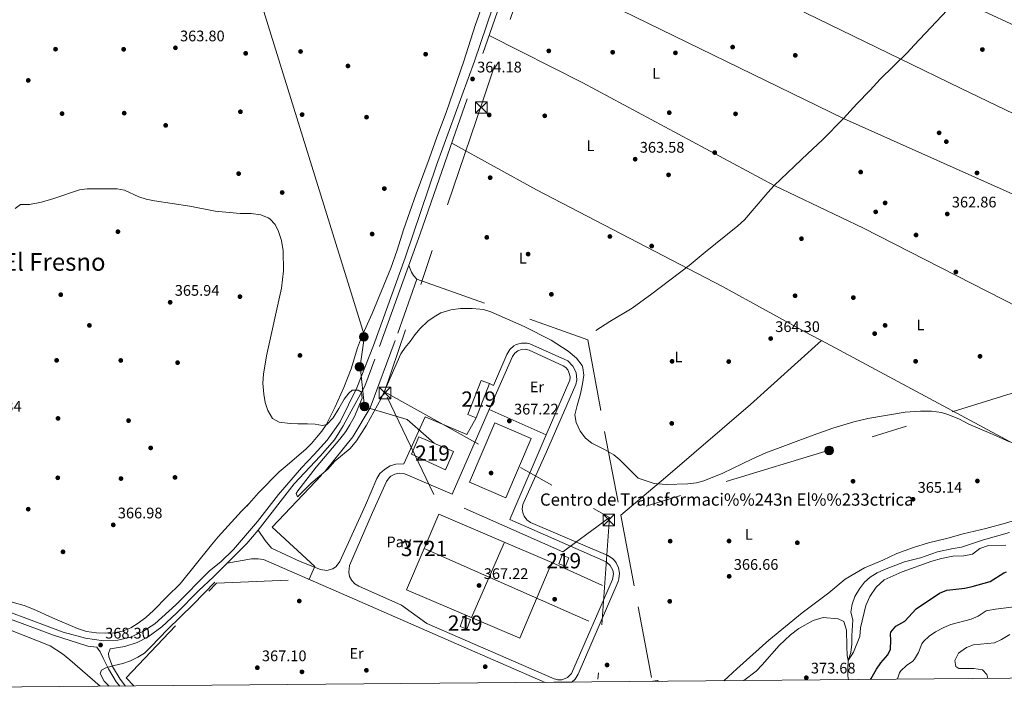
# Model space of a CAD drawing. Extents: x 560059 to 566955, y 696513 to 701201.
# Drawn here: x 561314 to 561958, y 696513 to 696960 of the extents above; entities that cross this region are included whole.
import ezdxf
from ezdxf.enums import TextEntityAlignment as Align

# ---------------------------------------------------------------- set-up
doc = ezdxf.new("R2010")
doc.units = 0
doc.header["$MEASUREMENT"] = 0
for name, pattern in [('DGN Style 2', [78.23214, 46.939284, -31.292856]), ('DGN Style 3', [109.524996, 78.23214, -31.292856]), ('DGN Style 7', [156.46428, 70.40892600000001, -31.292856, 23.469642, -31.292856])]:
    doc.linetypes.add(name, pattern=pattern)
for name, color, linetype in [('Nivel 11', 7, 'Continuous'), ('Nivel 15', 7, 'Continuous'), ('Nivel 17', 7, 'Continuous'), ('Nivel 20', 7, 'Continuous'), ('Nivel 21', 7, 'Continuous'), ('Nivel 25', 7, 'Continuous'), ('Nivel 26', 7, 'Continuous'), ('Nivel 27', 7, 'Continuous'), ('Nivel 32', 7, 'Continuous'), ('Nivel 33', 7, 'Continuous'), ('Nivel 36', 7, 'Continuous'), ('Nivel 37', 7, 'Continuous'), ('Nivel 4', 7, 'Continuous'), ('Nivel 41', 7, 'Continuous'), ('Nivel 44', 7, 'Continuous'), ('Nivel 45', 7, 'Continuous'), ('Nivel 48', 7, 'Continuous'), ('Nivel 49', 7, 'Continuous'), ('Nivel 5', 7, 'Continuous'), ('Nivel 52', 7, 'Continuous'), ('Nivel 58', 7, 'Continuous'), ('Nivel 61', 7, 'Continuous'), ('Nivel 7', 7, 'Continuous')]:
    doc.layers.add(name, color=color, linetype=linetype)
doc.styles.add('Style-arial', font='arial.shx', dxfattribs={"bigfont": 'arialbig.shx'})
doc.styles.add('Style-arialn', font='arialn.shx', dxfattribs={"bigfont": 'arialnbig.shx'})
doc.styles.add('Style-times', font='times.shx', dxfattribs={"bigfont": 'timesbig.shx'})

# ---------------------------------------------------------------- blocks, each defined once
blk = doc.blocks.new('5TME')
at = {"layer": 'Nivel 32', "color": 7, "linetype": 'Continuous', "lineweight": 0}
for p, q in [((-3.75, 3.75), (3.75, -3.75)), ((3.722999999998137, 3.776000000070781), (-3.716000000014901, -3.783999999985099))]:
    blk.add_line(p, q, dxfattribs=at)
at = {"layer": 'Nivel 32', "color": 7, "linetype": 'Continuous', "lineweight": 0, "flags": 128}
blk.add_lwpolyline([(-3.75, -3.75), (3.75, -3.75), (3.75, 3.75), (-3.75, 3.75), (-3.716000000014901, -3.783999999985099)], dxfattribs=at)
blk = doc.blocks.new('5PERFI_1')
at = {"layer": 'Nivel 17', "linetype": 'Continuous', "lineweight": 0}
h = blk.add_hatch(color=7, dxfattribs=at)
edge = h.paths.add_edge_path()
edge.add_arc((0, 0), 1.559999998246487, 315.0000000018422, 675.0000000018422)
blk = doc.blocks.new('5PERFI')
at = {"layer": 'Nivel 17', "color": 7, "linetype": 'Continuous', "lineweight": 0}
blk.add_blockref('5PERFI_1', (0, 0), dxfattribs=at)
blk = doc.blocks.new('5PATER')
at = {"layer": 'Nivel 7', "linetype": 'Continuous', "lineweight": 0}
h = blk.add_hatch(color=53, dxfattribs=at)
edge = h.paths.add_edge_path()
edge.add_ellipse((0, 0), major_axis=(-1.095731442945027, -1.110710700472634), ratio=0.9994222409660316, start_angle=0, end_angle=360)
blk = doc.blocks.new('5PELE')
at = {"layer": 'Nivel 32', "linetype": 'Continuous', "lineweight": 0}
h = blk.add_hatch(color=9, dxfattribs=at)
edge = h.paths.add_edge_path()
edge.add_arc((-0.0002000001259148121, 0), 2.85, 0, 360)
at = {"layer": 'Nivel 32', "color": 8, "linetype": 'Continuous', "lineweight": 0}
blk.add_circle((-0.0002000001259148121, 0), 2.85, dxfattribs=at)

msp = doc.modelspace()

# ---------------------------------------------------------------- linework, layer by layer
at = {"layer": 'Nivel 11', "color": 142, "linetype": 'DGN Style 3', "lineweight": 13}
for points in [[(561690.8400000001, 696756.6400000001, 363.26), (561700.04, 696762.6400000001, 363.02), (561714.6399999999, 696771.28, 362.78), (561727.6399999999, 696780.6400000001, 362.87), (561751.9199999999, 696799.04, 362.63), (561762.3999999999, 696807.9199999999, 362.75), (561783.76, 696825.04, 362.69), (561788.0800000001, 696829.04, 362.69), (561803.24, 696846.72, 362.33), (561807.52, 696851.28, 362.09), (561829.44, 696872.3200000001, 361.82), (561839.1200000001, 696881.2, 361.73), (561852.8400000001, 696895.1200000001, 361.61), (561861.3999999999, 696904.72, 361.49), (561870.24, 696913.6000000001, 361.52), (561876.8400000001, 696920.8800000001, 361.46), (561894.3999999999, 696938, 361.43), (561899.0800000001, 696942.96, 361.43), (561938.6799999999, 696985.44, 360.65), (561971.1200000001, 697015.76, 359.57)], [(561856.152, 696528.648, 371.209), (561855.52, 696531.1200000001, 370.96), (561855.56, 696536.1599999999, 370.87), (561855.8400000001, 696541.2, 369.91), (561857.52, 696546.3999999999, 369.07), (561858.3200000001, 696551.8400000001, 368.92), (561858.2, 696557.3600000001, 368.83), (561858.8800000001, 696567.8400000001, 368.74), (561857.6799999999, 696572.72, 368.65), (561858.44, 696578.0800000001, 368.56), (561860.28, 696582.8800000001, 368.56), (561863.1599999999, 696587.9199999999, 368.32), (561866.6000000001, 696592.24, 368.29), (561870.28, 696595.6799999999, 368.23), (561874.8, 696598.3999999999, 367.96), (561879.48, 696600.56, 367.9), (561892.76, 696605.6000000001, 367.57), (561903.04, 696608.3200000001, 367.51), (561914.2, 696612.0800000001, 367.48), (561924.3600000001, 696614.3200000001, 367.45), (561929.8, 696615.2, 367.27), (561944.3200000001, 696620, 367.33), (561961.24, 696624.72, 367.33)], [(561372.7949999999, 696524.4110000001, 366.27), (561369.52, 696527.6799999999, 366.27), (561366.96, 696532.8, 366.27), (561367.96, 696534.96, 366.21), (561370.76, 696536.3200000001, 366.21), (561376.24, 696538, 366.21), (561381.76, 696539.1200000001, 366.21), (561386.8, 696541.04, 366.24), (561391.72, 696543.28, 366.24), (561395.9199999999, 696546.0800000001, 366.3), (561400.3600000001, 696550.3200000001, 366.27), (561410.96, 696561.44, 365.94), (561427.8800000001, 696577.8400000001, 365.82), (561441.9199999999, 696592.3999999999, 365.79)]]:
    msp.add_polyline3d(points, dxfattribs=at)
at = {"layer": 'Nivel 15', "color": 53, "linetype": 'Continuous', "lineweight": 13, "extrusion": (-0.01759828781534321, 0.006316321856492355, 0.9998251868922755), "elevation": -5112.583807734507, "flags": 128}
msp.add_lwpolyline([(-845338.9443694907, 293236.3542472885), (-845332.3144977055, 293236.3539095306), (-845332.3136569341, 293231.5404259383), (-845338.9444699311, 293231.5404259382), (-845338.9443694907, 293236.3542472885)], dxfattribs=at)
at = {"layer": 'Nivel 15', "color": 53, "linetype": 'Continuous', "lineweight": 13}
for points in [[(561621.3999999999, 696722, 369.56), (561612.72, 696699.6799999999, 369.65), (561607.3219999999, 696701.7779999999, 369.77), (561616.0020000001, 696724.0989999999, 369.77), (561621.3999999999, 696722, 369.56)], [(561575.3600000001, 696687.28, 371.96), (561597.96, 696677.6799999999, 372.17), (561592.76, 696665.76, 372.2), (561570.44, 696675.8400000001, 371.87), (561575.3600000001, 696687.28, 371.96)], [(561673.24, 696608.3200000001, 371.21), (561671.0800000001, 696602.72, 371.27), (561666.693, 696604.4110000001, 371.24), (561668.8530000001, 696610.0109999999, 371.24), (561673.24, 696608.3200000001, 371.21)]]:
    msp.add_polyline3d(points, dxfattribs=at)
at = {"layer": 'Nivel 20', "color": 7, "linetype": 'DGN Style 2', "lineweight": 0, "extrusion": (-0.001359296191028202, -0.002976304233745015, 0.9999946469491592), "elevation": -2469.428239280469, "flags": 128}
msp.add_lwpolyline([(561503.540253836, 696590.0555692182), (561507.0952886122, 696597.8396036951)], dxfattribs=at)
at = {"layer": 'Nivel 20', "color": 7, "linetype": 'DGN Style 2', "lineweight": 0, "extrusion": (-0.001410790532179337, -0.003086464184686223, 0.9999942416878765), "elevation": -2575.080480604015, "flags": 128}
msp.add_lwpolyline([(561507.074145365, 696597.4740989576), (561507.3191479428, 696598.0101015104)], dxfattribs=at)
at = {"layer": 'Nivel 20', "color": 7, "linetype": 'DGN Style 2', "lineweight": 0}
for points in [[(561507.3600000001, 696602.6400000001, 366.5), (561479.3200000001, 696628.1599999999, 366.71), (561514.04, 696664.72, 365.48), (561532.1599999999, 696687.28, 365.36), (561543.44, 696706.24, 365.27), (561561.6399999999, 696754.8800000001, 365.12), (561574.04, 696790.1599999999, 364.67), (561685.76, 696750.56, 364.37), (561696.6799999999, 696690.72, 364.52), (561707.28, 696636, 364.7), (561718.6799999999, 696576.1599999999, 366.02), (561727.797, 696527.523, 369.59)], [(561389.101, 696524.554, 367.383), (561383.9199999999, 696529.8400000001, 367.37), (561443, 696591.76, 366.8), (561502.9950000001, 696594.2960000001, 367.008), (561503.56, 696594.3200000001, 367.01)]]:
    msp.add_polyline3d(points, dxfattribs=at)
at = {"layer": 'Nivel 21', "color": 7, "linetype": 'DGN Style 3', "lineweight": 0}
for points in [[(561642.72, 697011.44, 363.6), (561597.56, 696881.28, 363.9), (561576.1599999999, 696819.9199999999, 364.32), (561546.52, 696737.9199999999, 364.8), (561539.9199999999, 696720.3200000001, 365.31), (561525.8, 696694.3999999999, 365.34), (561520.1599999999, 696685.28, 365.73), (561510.76, 696674.56, 365.7), (561493.8400000001, 696656.48, 365.82), (561470.2, 696626.3999999999, 366.12), (561462.76, 696617.6799999999, 366.27), (561440.96, 696595.6000000001, 366.81), (561431.44, 696586.8800000001, 366.78), (561417, 696572.1599999999, 366.84), (561407.3600000001, 696563.2, 366.99), (561398.3200000001, 696556.72, 367.17), (561391.1200000001, 696553.04, 367.26), (561383.1200000001, 696550.3200000001, 367.53), (561373.6399999999, 696548.8800000001, 367.67), (561372.44, 696545.8400000001, 367.73), (561372.72, 696543.6799999999, 366.98), (561375.1610000001, 696537.199, 367.1), (561380.0630000001, 696528.94, 366.95), (561383.6570000001, 696524.506, 367.068)], [(561364.881, 696549.8870000001, 367.59), (561359.04, 696550.56, 367.62), (561336.6000000001, 696557.6799999999, 367.86), (561310.1599999999, 696567.6000000001, 367.8), (561264, 696584, 367.71), (561203.44, 696604.6400000001, 367.38), (561150.8400000001, 696621.8400000001, 367.02), (561098.0800000001, 696640.48, 366.63), (561031.2, 696661.76, 365.8), (561023.04, 696662.48, 366.07), (561016.274, 696662.767, 366.568)]]:
    msp.add_polyline3d(points, dxfattribs=at)
at = {"layer": 'Nivel 21', "color": 7, "linetype": 'Continuous', "lineweight": 0}
for points in [[(561284.44, 696581.44, 367.6), (561342.76, 696559.76, 367.69), (561357.48, 696555.8400000001, 367.87), (561369.1200000001, 696554, 367.78), (561378.48, 696554.48, 367.72), (561386.76, 696556.48, 367.72), (561394.8800000001, 696560.1599999999, 367.57), (561402.8, 696565.2, 367.09), (561416.44, 696577.52, 366.82), (561438.56, 696599.8400000001, 366.79), (561445.9199999999, 696605.52, 366.76), (561454.1599999999, 696613.76, 366.49), (561469.8400000001, 696631.9199999999, 366.13), (561483.6000000001, 696649.52, 366.04), (561498.48, 696667.04, 365.68), (561506.9199999999, 696675.76, 365.53), (561515.28, 696685.1200000001, 365.38), (561523.8, 696696.96, 365.35), (561534.76, 696719.2, 365.29), (561545.6399999999, 696746.96, 364.87), (561566.28, 696804.24, 364.69), (561586.9199999999, 696864.6400000001, 364.3), (561611.56, 696932.6400000001, 363.91), (561634.96, 697001.28, 363.58)], [(561379.7749999999, 696524.4720000001, 367.018), (561377.56, 696527.2, 366.95), (561372.48, 696535.76, 367.1), (561369.0800000001, 696542.8, 366.98), (561367.1200000001, 696546.8, 367.73), (561364.881, 696549.8870000001, 367.59)]]:
    msp.add_polyline3d(points, dxfattribs=at)
at = {"layer": 'Nivel 25', "color": 1, "linetype": 'Continuous', "lineweight": 0, "extrusion": (-0.002696535878735296, 0.001187584150285466, 0.9999956591596489), "elevation": -320.3276617447941, "flags": 128}
msp.add_lwpolyline([(561620.2339807325, 696705.9267179593), (561657.5061688086, 696689.5117063837)], dxfattribs=at)
at = {"layer": 'Nivel 25', "color": 1, "linetype": 'Continuous', "lineweight": 0}
for points in [[(561621.287, 696705.0549999999, 366.71), (561636.4650000001, 696739.733, 366.993), (561637.959, 696741.7990000001, 366.96), (561639.9850000001, 696743.3459999999, 366.928), (561642.372, 696744.2420000001, 366.895), (561644.915, 696744.4110000001, 366.862), (561647.3999999999, 696743.8400000001, 366.83), (561669.6799999999, 696733.6799999999, 366.68), (561671.2849999999, 696732.5009999999, 366.696), (561672.5830000001, 696730.99, 366.712), (561673.8119999999, 696728.2760000001, 366.737), (561674.092, 696726.304, 366.753), (561673.9199999999, 696724.3200000001, 366.77), (561658.5590000001, 696688.6400000001, 366.83)], [(561621.3999999999, 696722, 366.89), (561623.96, 696720.8, 366.77), (561632.76, 696741.1200000001, 366.77), (561634.639, 696744.202, 366.802), (561637.344, 696746.594, 366.835), (561638.933, 696747.46, 366.851), (561642.408, 696748.44, 366.884), (561646.017, 696748.3500000001, 366.917), (561647.7720000001, 696747.9029999999, 366.933), (561672.6000000001, 696736.8, 366.71), (561675.99, 696733.479, 366.726), (561678.03, 696729.1939999999, 366.742), (561678.47, 696724.469, 366.759), (561677.8400000001, 696721.3600000001, 366.77), (561658.72, 696677.52, 366.92), (561643.8, 696644.48, 366.65), (561643.264, 696643.033, 366.677), (561642.8759999999, 696639.9809999999, 366.731), (561643.422, 696636.953, 366.786), (561644.0320000001, 696635.5360000001, 366.813), (561645.8570000001, 696633.06, 366.868), (561648.3400000001, 696631.244, 366.922), (561698.76, 696609.76, 366.77), (561701.77, 696607.7390000001, 366.797), (561703.0449999999, 696606.4450000001, 366.81), (561704.135, 696604.993, 366.824), (561705.6869999999, 696601.716, 366.851), (561706.314, 696598.146, 366.879), (561705.97, 696594.537, 366.906), (561705.44, 696592.8, 366.92), (561679.3600000001, 696532.24, 366.8), (561677.365, 696529.064, 366.789), (561675.1470000001, 696527.061, 366.78)], [(561507.115, 696602.104, 366.662), (561511, 696600.56, 366.68), (561515.0430000001, 696600.0160000001, 366.704), (561518.9839999999, 696601.071, 366.729), (561521.25, 696602.592, 366.745), (561523.72, 696605.8400000001, 366.77), (561540.3200000001, 696642.72, 366.95), (561547.76, 696660, 366.89), (561549.8800000001, 696663.28, 366.89), (561552.9199999999, 696665.8400000001, 366.83), (561556.52, 696668.24, 366.86), (561560.3200000001, 696669.44, 366.86), (561565.48, 696669.6799999999, 366.8), (561579.3200000001, 696700.3200000001, 366.8), (561606.56, 696688.8, 366.77), (561612.72, 696699.6799999999, 366.71)], [(561658.5590000001, 696688.6400000001, 366.83), (561634.76, 696633.3600000001, 366.92), (561697.6399999999, 696605.6000000001, 366.95), (561700.3670000001, 696603.263, 366.933), (561702.031, 696600.0800000001, 366.917), (561702.425, 696597.71, 366.906), (561701.8800000001, 696594.1599999999, 366.89), (561675.1200000001, 696532.8, 366.59), (561672.3910000001, 696530.054, 366.655), (561668.7890000001, 696528.638, 366.72), (561666.2, 696528.56, 366.764), (561663.6869999999, 696529.1910000001, 366.808), (561580.44, 696565.3600000001, 366.68), (561563.9199999999, 696577.28, 366.8), (561535.96, 696589.6799999999, 366.77), (561533.446, 696591.21, 366.742), (561531.4299999999, 696593.355, 366.715), (561530.058, 696595.959, 366.688), (561529.4280000001, 696598.834, 366.66), (561529.96, 696603.2, 366.62), (561544.96, 696637.9199999999, 366.89), (561554.04, 696658.1599999999, 366.89), (561555.801, 696660.494, 366.884), (561556.9099999999, 696661.453, 366.881), (561559.4750000001, 696662.858, 366.876), (561562.3289999999, 696663.493, 366.87), (561565.2479999999, 696663.3090000001, 366.865), (561566.659, 696662.9110000001, 366.862), (561597.1200000001, 696649.8400000001, 366.68), (561621.287, 696705.0549999999, 366.71)], [(561470.2, 696626.3999999999, 366.23), (561474.8800000001, 696619.52, 366.59), (561479.04, 696614.6400000001, 366.59), (561497.72, 696605.8400000001, 366.62), (561507.115, 696602.104, 366.662)], [(561657.8600000001, 696526.9099999999, 366.714), (561599.8400000001, 696552, 366.35), (561533.1200000001, 696581.2, 366.71), (561473.6799999999, 696607.04, 366.68), (561470.2, 696607.6000000001, 366.83), (561465.96, 696607.52, 366.83), (561449.962, 696604.7180000001, 366.41)]]:
    msp.add_polyline3d(points, dxfattribs=at)
at = {"layer": 'Nivel 27', "color": 6, "linetype": 'Continuous', "lineweight": 13, "extrusion": (0.0462454906997628, -0.03487770747501191, 0.9983210406032851), "elevation": 2034.348228423456, "flags": 128}
msp.add_lwpolyline([(894233.9684904553, -28736.70564010669), (894252.023406548, -28739.12263263774), (894263.465290748, -28739.81320193235)], dxfattribs=at)
at = {"layer": 'Nivel 27', "color": 6, "linetype": 'Continuous', "lineweight": 13}
for points in [[(561621.3999999999, 696722, 366.89), (561623.96, 696720.8, 366.77), (561632.76, 696741.1200000001, 366.77), (561634.639, 696744.202, 366.802), (561637.344, 696746.594, 366.835), (561638.933, 696747.46, 366.851), (561642.408, 696748.44, 366.884), (561646.017, 696748.3500000001, 366.917), (561647.7720000001, 696747.9029999999, 366.933), (561672.6000000001, 696736.8, 366.71), (561675.99, 696733.479, 366.726), (561678.03, 696729.1939999999, 366.742), (561678.47, 696724.469, 366.759), (561677.8400000001, 696721.3600000001, 366.77), (561658.72, 696677.52, 366.92), (561643.8, 696644.48, 366.65), (561643.264, 696643.033, 366.677), (561642.8759999999, 696639.9809999999, 366.731), (561643.422, 696636.953, 366.786), (561644.0320000001, 696635.5360000001, 366.813), (561645.8570000001, 696633.06, 366.868), (561648.3400000001, 696631.244, 366.922), (561698.76, 696609.76, 366.77), (561701.77, 696607.7390000001, 366.797), (561703.0449999999, 696606.4450000001, 366.81), (561704.135, 696604.993, 366.824), (561705.6869999999, 696601.716, 366.851), (561706.314, 696598.146, 366.879), (561705.97, 696594.537, 366.906), (561705.44, 696592.8, 366.92), (561679.3600000001, 696532.24, 366.8), (561677.365, 696529.064, 366.789), (561675.1470000001, 696527.061, 366.78)], [(561612.72, 696699.6799999999, 366.71), (561607.3219999999, 696701.7779999999, 366.743), (561616.0020000001, 696724.0989999999, 366.718), (561621.3999999999, 696722, 366.89)], [(561507.115, 696602.104, 366.662), (561511, 696600.56, 366.68), (561515.0430000001, 696600.0160000001, 366.704), (561518.9839999999, 696601.071, 366.729), (561521.25, 696602.592, 366.745), (561523.72, 696605.8400000001, 366.77), (561540.3200000001, 696642.72, 366.95), (561547.76, 696660, 366.89), (561549.8800000001, 696663.28, 366.89), (561552.9199999999, 696665.8400000001, 366.83), (561556.52, 696668.24, 366.86), (561560.3200000001, 696669.44, 366.86), (561565.48, 696669.6799999999, 366.8), (561579.3200000001, 696700.3200000001, 366.8), (561606.56, 696688.8, 366.77), (561612.72, 696699.6799999999, 366.71)], [(561470.2, 696626.3999999999, 366.23), (561474.8800000001, 696619.52, 366.59), (561479.04, 696614.6400000001, 366.59), (561497.72, 696605.8400000001, 366.62), (561507.115, 696602.104, 366.662)], [(561657.8600000001, 696526.9099999999, 366.714), (561599.8400000001, 696552, 366.35), (561533.1200000001, 696581.2, 366.71), (561473.6799999999, 696607.04, 366.68), (561470.2, 696607.6000000001, 366.83), (561465.96, 696607.52, 366.83), (561449.962, 696604.7180000001, 366.41)]]:
    msp.add_polyline3d(points, dxfattribs=at)
at = {"layer": 'Nivel 32', "color": 6, "linetype": 'DGN Style 7', "lineweight": 0, "extrusion": (-0.0001452203866861389, 8.116111605762014e-05, 0.9999999861619563), "elevation": 340.0043782813922, "flags": 128}
msp.add_lwpolyline([(561552.9160851743, 696716.7136995457), (561699.8360876914, 696634.6026992754)], dxfattribs=at)
at = {"layer": 'Nivel 32', "color": 6, "linetype": 'DGN Style 7', "lineweight": 0, "extrusion": (0.001768947793728707, 0.02505313809632879, 0.9996845557950914), "elevation": 18811.42099228273, "flags": 128}
msp.add_lwpolyline([(-511239.1291714234, -734225.6290720107), (-511239.1291714234, -734119.6786107705)], dxfattribs=at)
at = {"layer": 'Nivel 32', "color": 7, "linetype": 'Continuous', "lineweight": 0, "extrusion": (-0.0007268680043476461, -0.001655041189619453, 0.999998366249448), "elevation": -1194.147451955939, "flags": 128}
msp.add_lwpolyline([(561631.3144075563, 696617.3537110956), (561609.7363427503, 696568.2216438053)], dxfattribs=at)
at = {"layer": 'Nivel 32', "color": 7, "linetype": 'Continuous', "lineweight": 0, "extrusion": (0.001035366761127507, -0.0004558265648844553, 0.9999993601187017), "elevation": 630.7403452581586, "flags": 128}
msp.add_lwpolyline([(561577.9981882442, 696614.6918787626), (561685.5992682746, 696567.3198738412)], dxfattribs=at)
at = {"layer": 'Nivel 32', "color": 7, "linetype": 'Continuous', "lineweight": 0, "extrusion": (-0.002612712106600247, 0.001173827178327647, 0.9999958979241882), "elevation": -283.0722160689156, "flags": 128}
msp.add_lwpolyline([(561661.2810409185, 696605.9321943189), (561694.4011995976, 696591.0521840677)], dxfattribs=at)
at = {"layer": 'Nivel 32', "color": 6, "linetype": 'DGN Style 7', "lineweight": 0}
for points in [[(562907.608, 698851.196, 335), (562892.148, 698744.3160000001, 333.821), (562865.1740000001, 698552.631, 335.023), (562728.584, 697610.729, 352.885), (562653.5730000001, 697474.9280000001, 353.56), (562579.6529999999, 697340.2749999999, 355.185), (562506.996, 697209.2960000001, 356.857), (562432.3870000001, 697076.655, 357.171), (562359.5009999999, 696944.588, 359.987), (562290.058, 696819.6969999999, 370.387), (562166.3219999999, 696778.354, 372.842), (561990.9920000001, 696724.55, 363.749), (561843.497, 696678.6130000001, 365.007), (561699.7890000001, 696634.628, 365.035)], [(561201.31, 697442.7690000001, 361.344), (561201.6910000001, 697442.6510000001, 361.343), (561292.6000000001, 697405.328, 361.982), (561436.6510000001, 697352.5009999999, 361.461), (561575.825, 697299.6740000001, 361.843), (561731.9280000001, 697243.402, 360.276), (561675.111, 697078.432, 362.653), (561616.5719999999, 696905.3659999999, 363.642), (561552.869, 696716.7390000001, 365.007)], [(561699.7890000001, 696634.628, 365.035), (561669.372, 696612.2339999999, 366.851), (561585.007, 696649.557, 366.761), (561552.869, 696716.7390000001, 365.007)]]:
    msp.add_polyline3d(points, dxfattribs=at)
at = {"layer": 'Nivel 32', "color": 7, "linetype": 'Continuous', "lineweight": 0}
for points in [[(561648.76, 696686.24, 366.96), (561632.1599999999, 696647.44, 366.866), (561608.425, 696657.594, 366.722), (561625.0249999999, 696696.3940000001, 366.941), (561648.76, 696686.24, 366.96)], [(561588.24, 696636.72, 366.759), (561662.24, 696605.1200000001, 366.697), (561641.1669999999, 696555.773, 366.629), (561567.1669999999, 696587.372, 366.809), (561588.24, 696636.72, 366.759)]]:
    msp.add_polyline3d(points, dxfattribs=at)
at = {"layer": 'Nivel 33', "color": 7, "linetype": 'Continuous', "lineweight": 0}
msp.add_polyline3d([(561585.254, 696683.077, 366.787), (561567.6470000001, 696698.621, 366.254), (561539.7220000001, 696706.798, 365.188), (561536.997, 696733.375, 364.767), (561539.7220000001, 696753.138, 364.28), (561470.929, 696974.9580000001, 363.756), (561453.902, 697032.2010000001, 362.984), (561435.5109999999, 697088.426, 362.525), (561421.889, 697133.4029999999, 362.642), (561407.5860000001, 697178.379, 362.406), (561391.2390000001, 697232.896, 362.363), (561344.2420000001, 697331.919, 362.308), (561311.5490000001, 697433.456, 360.952), (561329.2579999999, 697485.2479999999, 360.243), (561346.764, 697534.658, 360.128), (561366.5160000001, 697586.449, 360.065), (561388.3119999999, 697632.1070000001, 359.87), (561407.3829999999, 697676.402, 359.896), (561500.6950000001, 697923.4369999999, 358.521), (561564.0390000001, 698078.1229999999, 356.337)], dxfattribs=at)
at = {"layer": 'Nivel 36', "color": 92, "linetype": 'Continuous', "lineweight": 0, "extrusion": (-0.143122480990935, -0.2532475691389922, 0.9567557808344777), "elevation": -256513.8945974734, "flags": 128}
msp.add_lwpolyline([(146500.0919519247, 844938.3336574947), (146481.0440266822, 844938.1273956452), (146320.7320736471, 844934.3115514284)], dxfattribs=at)
at = {"layer": 'Nivel 36', "color": 92, "linetype": 'Continuous', "lineweight": 0}
for points in [[(561655.058, 697045.9510000001, 363.17), (561713.2, 697020, 362.96), (561889.9199999999, 696934.1599999999, 361.7), (561929.1599999999, 696914.96, 361.67), (562016.6000000001, 696872.96, 361.64), (562083.9199999999, 696840.1599999999, 363.92), (562126.8400000001, 696819.52, 366.05), (562163.0800000001, 696800.72, 368.84)], [(561638.118, 696998.176, 363.74), (561690.8800000001, 696974.1599999999, 363.08), (561852.8400000001, 696895.1200000001, 362.09), (561967.28, 696844.0800000001, 362.33), (562036.8800000001, 696808.48, 363.71), (562112.6799999999, 696769.44, 368.9)], [(561623.0800000001, 696986.72, 363.49), (561612.04, 696955.8400000001, 363.61), (561604.6000000001, 696932.48, 363.64), (561602.52, 696926.24, 363.94), (561593.1200000001, 696899.04, 364.03), (561587, 696882.8800000001, 363.67), (561582.1200000001, 696868.8, 364.06), (561573.6000000001, 696846, 363.97), (561565.28, 696822.48, 363.91), (561561.04, 696809.2, 364.06), (561556.8800000001, 696797.3600000001, 364.06), (561544.8, 696767.8400000001, 364.12), (561537.72, 696752.24, 364.18), (561535.2, 696745.3600000001, 364.24), (561531.0800000001, 696731.76, 364.3), (561526.28, 696719.3600000001, 364.33), (561520.3600000001, 696706.3999999999, 364.21), (561517.04, 696699.9199999999, 364.21), (561514.8, 696695.1200000001, 364.6), (561511.9199999999, 696690.96, 364.57), (561508.48, 696686.72, 364.99), (561505.1200000001, 696682.96, 364.93), (561501.3200000001, 696679.28, 365.14), (561487.96, 696667.76, 365.2), (561484, 696664.3200000001, 365.62), (561470.52, 696650.72, 365.59), (561462.96, 696641.9199999999, 365.65), (561463.48, 696642.8, 365.65), (561459.3200000001, 696638.6400000001, 365.95), (561444.1599999999, 696621.9199999999, 365.92), (561439.8, 696616.72, 366.19), (561419.3200000001, 696591.2, 366.46), (561410.72, 696582.8800000001, 366.85), (561401.8, 696573.8400000001, 366.79), (561396.8400000001, 696569.28, 366.91), (561391.8, 696565.52, 366.91), (561387.1200000001, 696562.56, 366.91), (561381.6399999999, 696560.3200000001, 367.15), (561376.04, 696559.28, 367.12), (561370.2, 696559.1200000001, 367.3), (561364.52, 696559.3600000001, 367.33), (561358.1599999999, 696560.1599999999, 367.33), (561352.1599999999, 696562.0800000001, 367.33), (561335.8800000001, 696569.1200000001, 367.51), (561323.44, 696574.6400000001, 368.05), (561317.3200000001, 696577.1200000001, 367.93), (561298.24, 696582.3999999999, 367.69)], [(562215.8, 696841.1200000001, 366.61), (562198.04, 696848.3200000001, 366.11), (562170.6000000001, 696860.8, 364.88), (562002.76, 696938.3200000001, 361.4), (561938.6000000001, 696967.76, 361.49), (561930.274, 696971.757, 361.31)], [(561621.139, 696949.24, 363.5), (561682.48, 696918.3200000001, 362.87), (561807.52, 696851.28, 362.51), (561865.8800000001, 696823.6000000001, 362.57), (561967, 696772, 363.47), (562015.2, 696747.1200000001, 364.31), (562048.9199999999, 696729.6799999999, 366.98), (562072.24, 696717.6000000001, 371.33)], [(561838.318, 696750.0970000001, 363.8), (561830.8800000001, 696754.0800000001, 363.53), (561773.8, 696785.44, 363.44), (561652.1200000001, 696848.6400000001, 363.35), (561596.743, 696878.9380000001, 363.86)], [(561574.04, 696790.1599999999, 363.86), (561571.8400000001, 696792.56, 364.01), (561570.48, 696794.8800000001, 364.01), (561568.6680000001, 696799.1950000001, 364.19)], [(561838.318, 696750.0970000001, 363.8), (561791.96, 696708.3999999999, 364.04), (561736.48, 696660.6400000001, 364.79), (561707.28, 696636, 364.7)], [(561996.3600000001, 696665.2, 364.97), (561997.28, 696661.76, 365.51), (561997.6799999999, 696657.8400000001, 365.72), (561996.9199999999, 696653.6799999999, 365.72), (561995.48, 696650.3999999999, 365.75), (561991.56, 696645.8400000001, 365.78), (561983.96, 696640.72, 365.93), (561973.24, 696635.28, 365.87), (561958.6399999999, 696630.96, 365.63), (561945.76, 696627.3600000001, 365.06), (561930.96, 696623.9199999999, 365.15), (561920.96, 696621.1200000001, 365.33), (561908.24, 696618.0800000001, 365.3), (561898.48, 696615.04, 366.05), (561887.56, 696611.1200000001, 366.2), (561878.48, 696606.72, 366.26), (561866.6000000001, 696601.6000000001, 366.29), (561853.8400000001, 696594.24, 367.07), (561843.2, 696585.28, 366.89), (561825.76, 696572.3999999999, 366.83), (561804.0800000001, 696554.48, 367.07), (561783.0800000001, 696535.6799999999, 367.4), (561774.5959999999, 696527.933, 368.19)], [(561020.8899999999, 696521.3260000001, 367.56), (561011.2, 696538.56, 367.26), (561005.6000000001, 696549.2, 366.84), (560998.6399999999, 696564.1599999999, 367.26), (560996.44, 696569.44, 367.08), (560995.6799999999, 696573.3600000001, 366.99), (560995.6000000001, 696577.6000000001, 366.99), (560997.6799999999, 696586.8, 366.96), (561010.2, 696621.9199999999, 366.66), (561018, 696642.3999999999, 366.54), (561021.6000000001, 696646.8800000001, 366.36), (561024.44, 696649.52, 366.3), (561027.56, 696651.28, 366.12), (561032.72, 696653.04, 366), (561036.2, 696653.04, 365.91), (561045.6799999999, 696652.3200000001, 365.94), (561089.1200000001, 696637.04, 365.79), (561142.72, 696618.72, 365.91), (561289.44, 696568.48, 367.62), (561334.3999999999, 696550.72, 367.44), (561342.3999999999, 696545.6000000001, 367.5), (561347.1200000001, 696541.6000000001, 367.5), (561366.9469999999, 696524.3600000001, 367.329)]]:
    msp.add_polyline3d(points, dxfattribs=at)
at = {"layer": 'Nivel 4', "color": 30, "linetype": 'Continuous', "lineweight": 30, "elevation": 375.0000000000001, "flags": 128}
msp.add_lwpolyline([(561870.534, 696528.774), (561870.774, 696529.3670000001), (561874.2860000001, 696535.547), (561877.2, 696539.6000000001), (561881.8, 696544.8), (561883.56, 696548.6400000001), (561883.6799999999, 696554.48), (561883.3999999999, 696558.3200000001), (561883.74, 696559.682), (561887.0800000001, 696563.6000000001), (561892.8, 696566.8800000001), (561900.24, 696574.8800000001), (561915.6030000001, 696585.1599999999), (561920.24, 696587.04), (561932.0630000001, 696588.504), (561936.96, 696589.52), (561948.6799999999, 696592.8), (561957.48, 696598.48), (561959.22, 696599.091)], dxfattribs=at)
at = {"layer": 'Nivel 49', "color": 7, "linetype": 'Continuous', "lineweight": 0, "extrusion": (-0.003817578744626818, -3.334612080977899e-05, 0.9999927124637285), "elevation": -1800.688251018284, "flags": 128}
msp.add_lwpolyline([(561672.454295805, 696527.0013412884), (561655.1671698147, 696526.8503412884)], dxfattribs=at)
at = {"layer": 'Nivel 5', "color": 30, "linetype": 'Continuous', "lineweight": 0, "flags": 128}
for points, elevation in [([(561485.538, 696784.3319999999), (561486.8, 696795.6000000001), (561486.513, 696808.673), (561485.523, 696815.487), (561483.6000000001, 696821.44), (561481.3600000001, 696825.9199999999), (561477.9299999999, 696829.548), (561476.72, 696830.3200000001), (561472.054, 696832.186), (561465.588, 696833.0260000001), (561458.56, 696833.1200000001), (561442.111, 696834.719), (561425.6799999999, 696837.8400000001), (561402.52, 696841.28), (561397.1599999999, 696842.48), (561392.3870000001, 696843.97), (561382.96, 696848.24), (561378.064, 696849.2779999999), (561358.52, 696849.28), (561353.5619999999, 696848.5760000001), (561336.8400000001, 696842.8800000001), (561328.6799999999, 696840.56), (561320.76, 696839.04), (561315.04, 696838.8800000001), (561311.48, 696836.3200000001)], 365), ([(561961.24, 696683.9199999999), (561950.5660000001, 696688.8659999999), (561934.6399999999, 696695.6000000001), (561928.52, 696698.72), (561921.6799999999, 696701.6799999999), (561916.8899999999, 696703.1070000001), (561910.2690000001, 696704.084), (561903.041, 696704.0560000001), (561893.2, 696703.3600000001), (561868.6799999999, 696699.28), (561859.6399999999, 696697.1200000001), (561845.8800000001, 696692.96), (561832.8659999999, 696688.433), (561801.9909999999, 696676.717), (561792.8400000001, 696672.6400000001), (561774, 696663.52), (561761.56, 696658.48), (561756.74, 696657.142), (561751.145, 696656.5009999999), (561736.96, 696656.0789999999), (561729, 696656.8800000001), (561718.699, 696660.1950000001), (561706.52, 696672.24), (561702.6710000001, 696675.432), (561696.6140000001, 696679.038), (561688.28, 696683.2), (561684.0800000001, 696686.48), (561680.76, 696690.96), (561678.04, 696696.56), (561677.247, 696701.5549999999), (561678.7, 696707.716), (561681, 696715.28), (561682.28, 696721.76), (561683, 696727.44), (561682.4650000001, 696732.3770000001), (561681.9199999999, 696733.8400000001), (561678.3200000001, 696738.72), (561672.8400000001, 696743.1200000001), (561661.8400000001, 696750.48), (561644.095, 696759.2110000001), (561622.28, 696768.8800000001), (561617.493, 696770.355), (561615.0800000001, 696770.72), (561610.087, 696771.021), (561602.44, 696770.96), (561596.2, 696770.1599999999), (561589.72, 696768.1599999999), (561585.3840000001, 696765.669), (561581.2, 696762.712), (561576.1200000001, 696758.0800000001), (561572.6399999999, 696753.8400000001), (561569.6799999999, 696749.44), (561566.3600000001, 696745.6000000001), (561563.5760000001, 696741.442), (561553.3670000001, 696718.054), (561550.5700000001, 696712.324), (561540.96, 696694.8800000001), (561534.442, 696684.605), (561530.287, 696679.6570000001), (561520.44, 696671.3600000001), (561515.76, 696666.24), (561504.9199999999, 696657.04), (561495.96, 696648.1599999999), (561495.1200000001, 696650.1599999999), (561496.24, 696651.9199999999), (561508.1599999999, 696667.44), (561523.72, 696685.6799999999), (561527.56, 696690.8), (561530.2509999999, 696695.0150000001), (561533.115, 696700.6329999999), (561538.3200000001, 696712.56), (561537.8489999999, 696716.5179999999), (561535.56, 696717.76), (561531.6000000001, 696717.6799999999), (561529.56, 696715.76), (561526.4839999999, 696711.8160000001), (561523.0800000001, 696705.6799999999), (561519.28, 696699.76), (561515.24, 696695.3600000001), (561512.24, 696694.56), (561507.48, 696695.44), (561502.494, 696695.834), (561496.28, 696695.6799999999), (561491.287, 696695.9240000001), (561484, 696696.8), (561479.6740000001, 696699.29), (561476.592, 696704.3640000001), (561474.8859999999, 696709.6470000001), (561473.9639999999, 696715.175), (561473.3999999999, 696722.3999999999), (561473.72, 696728.1599999999), (561475.6340000001, 696740.1170000001), (561485.538, 696784.3319999999)], 365), ([(561787.6470000001, 696528.047), (561795.72, 696534.3200000001), (561799.72, 696538.3999999999), (561810.72, 696550.96), (561818.1200000001, 696558), (561823.56, 696562.0800000001), (561832.96, 696567.28), (561839.48, 696569.28), (561849.3999999999, 696568.48), (561853.0800000001, 696566.56), (561854.8, 696560.96), (561854.8800000001, 696550.6400000001), (561855.28, 696544.48), (561855.8400000001, 696541.2), (561859.24, 696546.56), (561863.56, 696556.8), (561863.8, 696562.56), (561867.3600000001, 696577.1200000001), (561870.0800000001, 696582.96), (561874.2, 696589.1200000001), (561879.3999999999, 696593.9199999999), (561891.0800000001, 696599.04), (561910.6000000001, 696606), (561916.8800000001, 696607.76), (561924.3200000001, 696609.28), (561931.3600000001, 696609.44), (561937.1599999999, 696610.6400000001), (561941.96, 696614.3999999999), (561947.56, 696616.3200000001), (561958.8400000001, 696616.3999999999)], 370), ([(561888.094, 696528.9280000001), (561888.0800000001, 696529.1200000001), (561889.3200000001, 696533.2), (561890.318, 696534.4950000001), (561893.96, 696537.8400000001), (561898.1599999999, 696540.8), (561899.271, 696542.138), (561901.76, 696546.48), (561903.96, 696552.0800000001), (561905.06, 696553.619), (561908.72, 696557.04), (561913, 696559.8400000001), (561918.267, 696562.696), (561922.8400000001, 696564.72), (561936.142, 696568.247), (561940.8, 696570.0800000001), (561946.04, 696573.52), (561947.1200000001, 696573.838), (561952.04, 696574.72), (561964.3200000001, 696576.1599999999)], 380), ([(561947.219, 696529.446), (561946.52, 696532.0800000001), (561943.72, 696535.04), (561937.96, 696536), (561928.2, 696535.9199999999), (561926.24, 696537.28), (561925.56, 696541.28), (561927.9199999999, 696545.9199999999), (561933.2080000001, 696549.581), (561937.8, 696551.52), (561951.4369999999, 696552.7280000001), (561955.96, 696554.8800000001), (561961.5619999999, 696558.182)], 385), ([(561731.9299999999, 696527.5590000001), (561731.1599999999, 696528.1599999999), (561728.0800000001, 696527.76), (561727.831, 696527.523)], 370)]:
    msp.add_lwpolyline(points, dxfattribs=dict(at, elevation=elevation))
at = {"layer": 'Nivel 52', "color": 1, "linetype": 'Continuous', "lineweight": 13}
for points in [[(561621.3999999999, 696722, 369.56), (561616.0020000001, 696724.0989999999, 369.77), (561607.3219999999, 696701.7779999999, 369.77), (561612.72, 696699.6799999999, 369.65)], [(561575.3600000001, 696687.28, 371.96), (561570.44, 696675.8400000001, 371.87), (561592.76, 696665.76, 372.2), (561597.96, 696677.6799999999, 372.17)], [(561673.24, 696608.3200000001, 371.21), (561668.8530000001, 696610.0109999999, 371.24), (561666.693, 696604.4110000001, 371.24), (561671.0800000001, 696602.72, 371.27)], [(561608.96, 696567.9199999999, 371.09), (561604.4299999999, 696569.5460000001, 371), (561602.19, 696563.3049999999, 371), (561606.72, 696561.6799999999, 371.09)]]:
    msp.add_3dface(points, dxfattribs=at)
at = {"layer": 'Nivel 58', "color": 6, "linetype": 'Continuous', "lineweight": 0}
msp.add_polyline3d([(561675.1470000001, 696527.061, 366.78), (561677.365, 696529.064, 366.789), (561679.3600000001, 696532.24, 366.8), (561705.44, 696592.8, 366.92), (561705.97, 696594.537, 366.906), (561706.314, 696598.146, 366.879), (561705.6869999999, 696601.716, 366.851), (561704.135, 696604.993, 366.824), (561703.0449999999, 696606.4450000001, 366.81), (561701.77, 696607.7390000001, 366.797), (561698.76, 696609.76, 366.77), (561648.3400000001, 696631.244, 366.922), (561645.8570000001, 696633.06, 366.868), (561644.0320000001, 696635.5360000001, 366.813), (561643.422, 696636.953, 366.786), (561642.8759999999, 696639.9809999999, 366.731), (561643.264, 696643.033, 366.677), (561643.8, 696644.48, 366.65), (561658.72, 696677.52, 366.92), (561677.8400000001, 696721.3600000001, 366.77), (561678.47, 696724.469, 366.759), (561678.03, 696729.1939999999, 366.742), (561675.99, 696733.479, 366.726), (561672.6000000001, 696736.8, 366.71), (561647.7720000001, 696747.9029999999, 366.933), (561646.017, 696748.3500000001, 366.917), (561642.408, 696748.44, 366.884), (561638.933, 696747.46, 366.851), (561637.344, 696746.594, 366.835), (561634.639, 696744.202, 366.802), (561632.76, 696741.1200000001, 366.77), (561623.96, 696720.8, 366.77), (561621.3999999999, 696722, 366.89), (561616.0020000001, 696724.0989999999, 366.718), (561607.3219999999, 696701.7779999999, 366.743), (561612.72, 696699.6799999999, 366.71), (561606.56, 696688.8, 366.77), (561579.3200000001, 696700.3200000001, 366.8), (561565.48, 696669.6799999999, 366.8), (561560.3200000001, 696669.44, 366.86), (561556.52, 696668.24, 366.86), (561552.9199999999, 696665.8400000001, 366.83), (561549.8800000001, 696663.28, 366.89), (561547.76, 696660, 366.89), (561540.3200000001, 696642.72, 366.95), (561523.72, 696605.8400000001, 366.77), (561521.25, 696602.592, 366.745), (561518.9839999999, 696601.071, 366.729), (561515.0430000001, 696600.0160000001, 366.704), (561511, 696600.56, 366.68), (561507.115, 696602.104, 366.662), (561497.72, 696605.8400000001, 366.62), (561479.04, 696614.6400000001, 366.59), (561474.8800000001, 696619.52, 366.59), (561470.2, 696626.3999999999, 366.23), (561462.76, 696617.6799999999, 366.27), (561449.962, 696604.7180000001, 366.41), (561465.96, 696607.52, 366.83), (561470.2, 696607.6000000001, 366.83), (561473.6799999999, 696607.04, 366.68), (561533.1200000001, 696581.2, 366.71), (561599.8400000001, 696552, 366.35), (561657.8600000001, 696526.9099999999, 366.714)], close=True, dxfattribs=at)
at = {"layer": 'Nivel 61', "color": 7, "linetype": 'Continuous', "lineweight": 0, "flags": 128}
msp.add_lwpolyline([(560058.69, 701139.54), (563484.6499999999, 701169.6200000001), (566910.6200000001, 701201.3900000001), (566932.77, 698888.2), (566954.9099999999, 696575.02), (563526.6599999999, 696543.29), (560098.4299999999, 696513.24), (560078.55, 698826.3900000001)], close=True, dxfattribs=at)

# ---------------------------------------------------------------- block references
at = {"layer": 'Nivel 17', "color": 7, "linetype": 'Continuous', "lineweight": 0}
for p in [(561337.8400000001, 696940.3999999999, 363.76), (561382.3600000001, 696940.3200000001, 363.76), (561462.1200000001, 696937.6799999999, 364.04), (561497.96, 696938.8800000001, 363.96), (561579.72, 696937.1200000001, 363.96), (561660.2, 696939.28, 362.64), (561701.96, 696938.3999999999, 363.12), (561742.96, 696938, 363), (561780.3200000001, 696941.76, 362.43), (561821.28, 696936.3999999999, 362.8), (561943.56, 696940.1599999999, 361.56), (561528.9199999999, 696929.44, 363.84), (561320, 696920, 363.09), (561342.1200000001, 696898.3200000001, 363.96), (561382.72, 696898.6400000001, 364.24), (561458.6799999999, 696899.52, 364.32), (561499, 696897.6799999999, 364.04), (561621.24, 696897.44, 363.52), (561738.9199999999, 696898.96, 362.92), (561782.24, 696898.1599999999, 362.76), (561409.8400000001, 696890.6400000001, 363.96), (561541.0800000001, 696896, 364.6), (561657.56, 696896.8800000001, 363.28), (561915.28, 696885.76, 361.9), (561920, 696880, 361.87), (561768.6399999999, 696872.8800000001, 362.91), (561457.52, 696859.1200000001, 364.4), (561864.04, 696860.1599999999, 362.2), (561940.04, 696859.6000000001, 362.28), (561621.8800000001, 696856.48, 363.36), (561738.44, 696858.3200000001, 363.16), (561485.96, 696846.8, 364.05), (561552.72, 696849.3600000001, 363.66), (561880, 696840, 362.47), (561873.8400000001, 696834.1599999999, 361.96), (561378.6000000001, 696821.2, 365.09), (561544.76, 696819.6799999999, 364.28), (561619.6799999999, 696817.52, 363.84), (561700.1200000001, 696818.0800000001, 363.72), (561825.3200000001, 696816.6400000001, 363.04), (561900.2, 696819.04, 363.08), (561727.44, 696811.8400000001, 362.97), (561646.6799999999, 696806.56, 363.45), (561926.2, 696794.8800000001, 362.89), (561341.28, 696780.0800000001, 365.2), (561458.3600000001, 696778.8, 365.18), (561661.8800000001, 696780.3200000001, 363.8), (561821.1599999999, 696779.3600000001, 363.48), (561859.24, 696778.1599999999, 363.56), (561360, 696760, 365.21), (561880, 696760, 363.22), (561873.1599999999, 696754.6400000001, 363.25), (561338.56, 696737.2, 365.88), (561380.48, 696737.1200000001, 365.6), (561497.56, 696740.3999999999, 364.28), (561740.76, 696736.56, 364.2), (561777.8, 696736.3999999999, 364.12), (561899.9199999999, 696736.56, 363.92), (561942, 696739.8400000001, 363.43), (561417.6000000001, 696735.6799999999, 364.97), (561339.48, 696699.28, 366.48), (561385.56, 696697.8400000001, 366.24), (561740.56, 696696, 364.28), (561400, 696680, 365.84), (561339.3200000001, 696660.48, 366.48), (561380.6000000001, 696660, 366.32), (561415.9199999999, 696660.72, 366.28), (561622.48, 696663.6000000001, 366.78), (561859.04, 696658.24, 365.02), (561940.3200000001, 696658.3999999999, 365.08), (561320, 696640, 366.44), (561580.24, 696618, 366.84), (561739.52, 696619.1200000001, 365.05), (561778, 696619.2, 365.05), (561822.6399999999, 696618.0800000001, 365.53), (561342.72, 696612.1599999999, 367.08), (561497.1200000001, 696580, 366.53), (561664.04, 696581.2, 366.36), (561739.24, 696579.8400000001, 365.5), (561618.6399999999, 696537.1200000001, 366.27), (561698.28, 696538.24, 366.9), (561498.8800000001, 696533.76, 366.41), (561541, 696534.8, 366.35)]:
    msp.add_blockref('5PERFI', p, dxfattribs=at)
at = {"layer": 'Nivel 32', "color": 7, "linetype": 'Continuous', "lineweight": 0}
for p in [(561616.1200000001, 696902.3200000001, 363.638), (561553.1200000001, 696715.8400000001, 365.043), (561699.48, 696632.96, 365.159)]:
    msp.add_blockref('5TME', p, dxfattribs=at)
at = {"layer": 'Nivel 32', "color": 8, "linetype": 'Continuous', "lineweight": 0}
for p in [(561539.342, 696752.5789999999, 364.274), (561539.342, 696752.5789999999, 364.274), (561536.5190000001, 696733.003, 364.742), (561536.5190000001, 696733.003, 364.742), (561539.811, 696707.1229999999, 365.187), (561539.811, 696707.1229999999, 365.187), (561843.385, 696678.4099999999, 365.007), (561843.385, 696678.4099999999, 365.007)]:
    msp.add_blockref('5PELE', p, dxfattribs=at)
at = {"layer": 'Nivel 7', "color": 53, "linetype": 'Continuous', "lineweight": 0}
for p in [(561416.2, 696941.28, 363.8), (561610.3600000001, 696920.96, 364.18), (561716.6399999999, 696868.56, 363.58), (561920.6000000001, 696832.8, 362.86), (561412.76, 696775.1200000001, 365.94), (561805.2, 696751.44, 364.3), (561634.3999999999, 696697.6000000001, 367.22), (561898.24, 696646.48, 365.14), (561375.56, 696629.76, 366.98), (561778.0800000001, 696596.1599999999, 366.66), (561614.6399999999, 696590.1599999999, 367.22), (561367.28, 696551.28, 368.3), (561469.72, 696536.48, 367.1), (561828.479, 696529.9340000001, 373.68)]:
    msp.add_blockref('5PATER', p, dxfattribs=at)

# ---------------------------------------------------------------- texts
at = {"layer": 'Nivel 26', "color": 7, "linetype": 'Continuous', "lineweight": 0, "style": 'Style-arial'}
msp.add_text('Pav', height=7.000002, dxfattribs=at).set_placement((561562.2704461885, 696618.6300009999, 366.85), align=Align.MIDDLE_CENTER)
at = {"layer": 'Nivel 37', "color": 92, "linetype": 'Continuous', "lineweight": 0, "style": 'Style-arialn'}
for s, p in [('L', (561730.4071597834, 696924.6300009999, 362.999)), ('L', (561687.3671597834, 696877.3500009999, 363.449)), ('L', (561643.2871597833, 696803.9100009999, 363.554)), ('L', (561903.0871597833, 696760.3100009998, 363.295)), ('L', (561744.8871597834, 696739.430001, 364.146)), ('Er', (561652.4298385226, 696719.8300009998, 366.791)), ('L', (561790.8231597834, 696623.5050009999, 365.19)), ('Er', (561534.5498385227, 696545.8300009998, 366.439))]:
    msp.add_text(s, height=7.000002, dxfattribs=at).set_placement(p, align=Align.MIDDLE_CENTER)
at = {"layer": 'Nivel 41', "color": 7, "linetype": 'Continuous', "lineweight": 0, "style": 'Style-arial'}
for s, p in [('363.80', (561419.21, 696945.53, 363.8)), ('364.18', (561613.3700000001, 696925.21, 364.18)), ('363.58', (561719.6499999999, 696872.81, 363.58)), ('362.86', (561923.6100000001, 696837.05, 362.86)), ('365.94', (561415.77, 696779.3700000001, 365.94)), ('364.30', (561808.21, 696755.69, 364.3)), ('366.34', (561286.53, 696703.69, 366.34)), ('367.22', (561637.4709999999, 696701.8500000001, 367.22)), ('365.14', (561901.25, 696650.73, 365.14)), ('366.98', (561378.5700000001, 696634.01, 366.98)), ('366.66', (561781.0900000001, 696600.4099999999, 366.66)), ('367.22', (561617.7110000001, 696594.4099999999, 367.22)), ('368.30', (561370.29, 696555.53, 368.3)), ('367.10', (561472.73, 696540.73, 367.1)), ('373.68', (561831.49, 696532.73, 373.68))]:
    msp.add_text(s, height=7.000002, dxfattribs=at).set_placement(p)
at = {"layer": 'Nivel 44', "color": 6, "linetype": 'Continuous', "lineweight": 0, "style": 'Style-arial'}
msp.add_text('Centro de Transformaci%%243n El%%233ctrica', height=7.999998000000001, dxfattribs=at).set_placement((561654.462, 696642.287, 365))
at = {"layer": 'Nivel 45', "color": 7, "linetype": 'Continuous', "lineweight": 0, "style": 'Style-times'}
msp.add_text('El Fresno', height=11.500002, dxfattribs=at).set_placement((561336.9999499479, 696801.443001, 365.166), align=Align.MIDDLE_CENTER)
at = {"layer": 'Nivel 48', "color": 1, "linetype": 'Continuous', "lineweight": 0, "style": 'Style-arialn'}
for p in [(561614.3616600079, 696711.889001, 366.816), (561584.2126600079, 696676.6070009999, 366.773), (561669.9666600081, 696606.3660009999, 366.769), (561605.575660008, 696565.6130009999, 366.856)]:
    msp.add_text('219', height=10.000002, dxfattribs=at).set_placement(p, align=Align.MIDDLE_CENTER)
at = {"layer": 'Nivel 48', "color": 6, "linetype": 'Continuous', "lineweight": 0, "style": 'Style-arialn'}
msp.add_text('3721', height=10.000002, dxfattribs=at).set_placement((561578.6788001251, 696614.332001, 366.836), align=Align.MIDDLE_CENTER)

doc.saveas('drawing.dxf')
